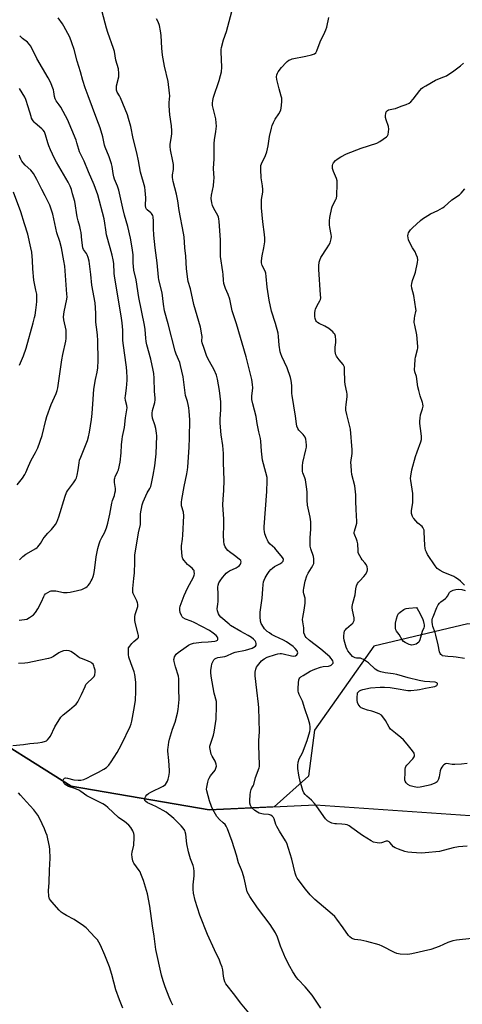
# Model space of a CAD drawing. Units: inches. Extents: x 1261769 to 1267769, y 569450 to 573450.
# Drawn here: x 1264496 to 1264732, y 572596 to 573122 of the extents above; entities that cross this region are included whole.
import ezdxf

# ---------------------------------------------------------------- set-up
doc = ezdxf.new("R2010")
doc.units = ezdxf.units.IN
doc.header["$MEASUREMENT"] = 0
for name, color, linetype in [('NTRL-Farm Land', 3, 'Continuous'), ('NTRL-Trees', 3, 'Continuous'), ('Undefined', 1, 'Continuous')]:
    doc.layers.add(name, color=color, linetype=linetype)

msp = doc.modelspace()

# ---------------------------------------------------------------- linework, layer by layer
at = {"layer": 'NTRL-Farm Land'}
msp.add_polyline3d([(1264468.8, 572746.78, 0), (1264523.22, 572712.61, 0), (1264596.9, 572699.88, 0), (1264653.59, 572702.63, 0), (1264746.37, 572696.23, 0), (1264874.79, 572684.09, 0), (1264887.73, 572666, 0), (1264893.16, 572587.2, 0), (1264863.02, 572555.11, 0), (1264813.46, 572423.76, 0), (1264706.26, 572358.92, 0), (1264729.64, 572182.97, 0), (1264775.37, 572055.57, 0)], dxfattribs=at)
at = {"layer": 'NTRL-Trees'}
msp.add_lwpolyline([(1264910.45, 572578.54), (1264912.83, 572650.26), (1264906.52, 572665.78), (1264900.09, 572681.6), (1264860.69, 572715.73), (1264857.73, 572771.93), (1264846.81, 572780.66), (1264828.87, 572785.91), (1264802.07, 572793.76), (1264734.96, 572799.21), (1264684.76, 572787.21), (1264653.12, 572742.47), (1264649.84, 572717.92), (1264631.48, 572701.56), (1264596.9, 572699.88), (1264523.22, 572712.61), (1264468.8, 572746.78)], dxfattribs=at)
at = {"layer": 'Undefined'}
for points, elevation in [([(1264568.04, 573000), (1264567.36, 573006.77), (1264567.19, 573010.24), (1264567.21, 573014.27), (1264566.97, 573016.55), (1264566.7, 573017.33), (1264566.12, 573018.25), (1264565.73, 573018.65), (1264563.75, 573020.22), (1264563.42, 573020.62), (1264563.12, 573021.28), (1264562.94, 573022.6), (1264563.03, 573026.78), (1264562.67, 573030.57), (1264562.42, 573032.31), (1264560.21, 573040.45), (1264559.14, 573046.48), (1264558.26, 573050.72), (1264556.31, 573058.4), (1264554.97, 573064.75), (1264553.84, 573069.06), (1264553.17, 573070.98), (1264549.48, 573080.03), (1264548.96, 573081.1), (1264547.74, 573083.1), (1264547.37, 573084.1), (1264547.31, 573085.25), (1264547.41, 573086.43), (1264548.54, 573091.3), (1264548.67, 573092.16), (1264548.67, 573093.03), (1264548.36, 573095.64), (1264547.05, 573100.27), (1264546.36, 573104.82), (1264545.83, 573106.46), (1264542.71, 573115.01), (1264542, 573117.27), (1264538.14, 573132.03)], 510), ([(1264602.92, 573000), (1264602.82, 573004.29), (1264602.23, 573013.99), (1264602.08, 573015.43), (1264601.82, 573016.4), (1264601.48, 573017.2), (1264599.37, 573021.05), (1264598.61, 573022.64), (1264598.25, 573024.06), (1264597.96, 573026.4), (1264598.08, 573028.11), (1264599.07, 573033.12), (1264599.38, 573035.76), (1264599.42, 573037.22), (1264599.16, 573042.37), (1264599.45, 573047.53), (1264599.53, 573055.79), (1264599.69, 573057.7), (1264600.45, 573062.16), (1264600.74, 573064.94), (1264600.65, 573066.66), (1264600.37, 573068.94), (1264598.96, 573074.5), (1264598.67, 573075.92), (1264598.61, 573077.32), (1264598.72, 573078.71), (1264599.16, 573080.38), (1264602.24, 573089.32), (1264602.95, 573092.03), (1264603.34, 573093.9), (1264603.63, 573096.5), (1264603.26, 573104.73), (1264603.3, 573105.89), (1264603.5, 573107.05), (1264604.52, 573111.1), (1264606, 573115.56), (1264608.93, 573126.12)], 514), ([(1264626, 573000), (1264626.48, 573003.14), (1264626.56, 573005.08), (1264626.37, 573007.08), (1264625.47, 573013.84), (1264624.82, 573021.41), (1264624.85, 573025.76), (1264625.41, 573029.66), (1264625.52, 573031.17), (1264625.32, 573033.08), (1264624.58, 573037.4), (1264624.32, 573041.77), (1264624.32, 573043.22), (1264624.43, 573043.9), (1264624.76, 573044.86), (1264626.91, 573049.38), (1264627.6, 573051.22), (1264628.35, 573054.52), (1264629.12, 573059.49), (1264630.07, 573063.88), (1264630.48, 573065.3), (1264631.14, 573066.85), (1264632, 573068.62), (1264633.99, 573071.55), (1264634.68, 573072.73), (1264635.11, 573073.7), (1264635.3, 573074.5), (1264635.55, 573077.92), (1264635.53, 573079.91), (1264635.3, 573081.03), (1264634.14, 573084.94), (1264632.92, 573089.85), (1264632.74, 573091.29), (1264632.91, 573092.3), (1264633.27, 573093.27), (1264633.7, 573094), (1264635.49, 573096.29), (1264637.85, 573098.94), (1264638.5, 573099.53), (1264639.42, 573100.13), (1264640.42, 573100.6), (1264641.19, 573100.83), (1264648.4, 573102.26), (1264651.51, 573103.06), (1264653.11, 573103.62), (1264653.71, 573104.12), (1264654.23, 573105.11), (1264656.02, 573110.03), (1264658.57, 573115.11), (1264659.16, 573116.47), (1264659.55, 573117.87), (1264660.64, 573123.01)], 516), ([(1264555.76, 573000), (1264554.81, 573005.18), (1264553.51, 573011.46), (1264551.71, 573017.5), (1264550.7, 573021.26), (1264548.71, 573030.73), (1264547.92, 573032.96), (1264546.38, 573036.69), (1264546, 573037.85), (1264545.58, 573039.77), (1264545.06, 573043.39), (1264544.75, 573044.76), (1264543.41, 573048.55), (1264541.27, 573053.66), (1264540.97, 573054.78), (1264540.06, 573059.25), (1264538.58, 573064.08), (1264536.95, 573068.65), (1264532.19, 573081.23), (1264530.68, 573085.42), (1264529.47, 573089.42), (1264528.21, 573094), (1264526.44, 573099.71), (1264524.78, 573105.84), (1264523.58, 573109.44), (1264522.43, 573112.44), (1264519.35, 573118.4), (1264518.58, 573119.6), (1264516.2, 573122.76)], 508), ([(1264583.9, 573000), (1264583.41, 573005.81), (1264583.16, 573007.74), (1264580.8, 573019.85), (1264580.05, 573025.16), (1264579.43, 573028.69), (1264577.7, 573035.45), (1264577.34, 573037.5), (1264577.33, 573039.01), (1264577.82, 573041.91), (1264577.75, 573044.51), (1264577.52, 573046.26), (1264576.21, 573052.4), (1264575.96, 573054.1), (1264576.03, 573055.35), (1264576.76, 573059.46), (1264576.91, 573061.08), (1264576.94, 573062.51), (1264576.79, 573065.16), (1264575.9, 573071.01), (1264575.47, 573075.85), (1264575.45, 573077.55), (1264575.76, 573081.2), (1264575.72, 573082.65), (1264574.97, 573088.81), (1264572.92, 573097.05), (1264571.86, 573102.82), (1264571.53, 573106.64), (1264571.2, 573113.45), (1264570.87, 573115.79), (1264570.3, 573118.68), (1264569.53, 573120.76), (1264568.77, 573122.32)], 512), ([(1264544, 573000), (1264542.01, 573007.02), (1264541.6, 573009.58), (1264541.2, 573013.17), (1264540.74, 573015.48), (1264537.38, 573028.24), (1264536.22, 573031.73), (1264535.47, 573033.61), (1264532.39, 573040.6), (1264530.16, 573046.19), (1264527.7, 573051.3), (1264527.26, 573052.56), (1264526.26, 573056.1), (1264525.77, 573057.49), (1264523.58, 573063.03), (1264521.16, 573068.48), (1264520.18, 573070.5), (1264517.6, 573075.1), (1264516.8, 573076.33), (1264515.21, 573078.48), (1264514.61, 573079.49), (1264514.22, 573080.85), (1264513.91, 573083.32), (1264513.69, 573084.42), (1264513.12, 573086.11), (1264512.35, 573088.02), (1264510.95, 573090.82), (1264504.91, 573101.02), (1264501.66, 573107.6), (1264500.8, 573108.79), (1264499.81, 573109.87), (1264497.28, 573111.7), (1264496.45, 573112.41), (1264495.71, 573113.27)], 506), ([(1264659.76, 573000), (1264660.67, 573001.44), (1264661.32, 573002.69), (1264661.85, 573004.03), (1264662.03, 573004.87), (1264662.06, 573006.02), (1264661.97, 573007.19), (1264661.2, 573010.89), (1264661.03, 573012.36), (1264660.98, 573014.45), (1264661.24, 573016.19), (1264662.32, 573021.38), (1264662.73, 573022.41), (1264664.48, 573025.81), (1264664.74, 573026.56), (1264664.91, 573027.69), (1264665.16, 573034.09), (1264665.12, 573035.82), (1264664.84, 573036.94), (1264663.2, 573040.75), (1264662.72, 573042.39), (1264662.59, 573043.21), (1264662.57, 573044), (1264662.8, 573044.73), (1264663.24, 573045.4), (1264664.31, 573046.66), (1264665.17, 573047.37), (1264667.12, 573048.52), (1264670.15, 573050.12), (1264678, 573053.28), (1264686.31, 573055.93), (1264687.83, 573056.78), (1264691.43, 573059.27), (1264691.98, 573059.87), (1264692.3, 573060.59), (1264692.59, 573061.94), (1264692.71, 573063.33), (1264692.46, 573064.73), (1264691.22, 573068.39), (1264690.95, 573069.55), (1264690.97, 573070.68), (1264691.13, 573071.8), (1264691.35, 573072.58), (1264691.61, 573073.02), (1264691.96, 573073.32), (1264692.62, 573073.65), (1264693.38, 573073.86), (1264695.24, 573074.14), (1264696.23, 573074.39), (1264699.34, 573075.62), (1264702, 573076.48), (1264703.51, 573077.17), (1264704.37, 573077.87), (1264705.7, 573079.37), (1264709.18, 573083.96), (1264710.21, 573085.01), (1264710.89, 573085.57), (1264712.4, 573086.52), (1264717.57, 573089.5), (1264718.89, 573090.07), (1264722.14, 573091.27), (1264723.42, 573091.9), (1264727.48, 573094.59), (1264730.97, 573097.18), (1264732.49, 573098.55)], 518), ([(1264529.44, 573000), (1264528.8, 573004.11), (1264528.44, 573008.15), (1264528.24, 573009.55), (1264527.81, 573011.43), (1264526.97, 573014.33), (1264526.45, 573016.59), (1264525.06, 573024.69), (1264523.98, 573028.91), (1264523.33, 573031.06), (1264522.64, 573032.9), (1264521.61, 573035.05), (1264515.35, 573045.78), (1264513.95, 573048.35), (1264513.17, 573049.95), (1264512.07, 573052.39), (1264511.28, 573054.44), (1264510.75, 573056.05), (1264509.55, 573060.3), (1264508.93, 573061.86), (1264508.31, 573062.76), (1264507.53, 573063.57), (1264503.93, 573066.53), (1264503.38, 573067.16), (1264502.61, 573068.32), (1264502.08, 573069.29), (1264501.75, 573070.1), (1264500.28, 573075.26), (1264498.97, 573079.16), (1264498.4, 573080.5), (1264495.56, 573085.13)], 504), ([(1264518.01, 573000), (1264517.12, 573003.38), (1264515.6, 573008.06), (1264513.42, 573017.92), (1264511.78, 573022.73), (1264510.82, 573024.92), (1264509.31, 573027.84), (1264507.5, 573031.09), (1264504.89, 573036.45), (1264503, 573039.61), (1264502.34, 573040.54), (1264501.58, 573041.44), (1264498.68, 573044.1), (1264497.55, 573045.33), (1264496.9, 573046.23), (1264496.36, 573047.26), (1264495.81, 573048.59), (1264495.58, 573049.44)], 502), ([(1264501.69, 573000), (1264499.99, 573007.34), (1264498.36, 573012.86), (1264496.3, 573019.17), (1264492.33, 573029.68)], 500), ([(1264705.42, 573000), (1264703.8, 573002.94), (1264703.29, 573004.2), (1264703.01, 573005.29), (1264702.9, 573006.46), (1264702.98, 573007.32), (1264703.26, 573008.07), (1264703.84, 573009.01), (1264704.36, 573009.65), (1264705.36, 573010.66), (1264709.53, 573014.52), (1264710.68, 573015.46), (1264715.01, 573018.12), (1264718.89, 573019.88), (1264721.35, 573021.31), (1264722.25, 573021.97), (1264726.42, 573025.55), (1264730.5, 573028.35), (1264731.35, 573029.12), (1264733.24, 573031.55)], 520), ([(1264494.29, 572873.45), (1264497.23, 572877.03), (1264498.53, 572878.95), (1264499.03, 572879.98), (1264500.36, 572883.42), (1264501.81, 572886.6), (1264504.18, 572890.64), (1264505.47, 572893.17), (1264507.77, 572899.75), (1264509.62, 572908.04), (1264510.17, 572910), (1264512.52, 572916.27), (1264515.23, 572922.27), (1264515.78, 572923.9), (1264516.12, 572925.3), (1264518.26, 572940.27), (1264518.77, 572942.99), (1264520.32, 572950.12), (1264520.47, 572951.54), (1264520.58, 572954.1), (1264520.49, 572956.06), (1264519.3, 572961.48), (1264519.17, 572963.17), (1264519.42, 572965.77), (1264520.86, 572972.5), (1264520.98, 572973.89), (1264520.95, 572975.19), (1264519.76, 572990.23), (1264519.35, 572992.97), (1264518.01, 573000)], 502), ([(1264495.38, 572801.15), (1264498.32, 572801.51), (1264499.45, 572801.77), (1264500.94, 572802.57), (1264503.02, 572804.06), (1264504.13, 572805.31), (1264505.39, 572807.17), (1264507.3, 572810.92), (1264508.57, 572813.78), (1264508.97, 572814.54), (1264509.53, 572815.18), (1264510.69, 572816.04), (1264511.95, 572816.72), (1264512.49, 572816.87), (1264513.33, 572816.92), (1264515.07, 572816.76), (1264519.05, 572815.93), (1264521.13, 572815.92), (1264522.58, 572816.13), (1264526.62, 572816.98), (1264528.89, 572817.56), (1264530.97, 572818.62), (1264531.69, 572819.09), (1264532.33, 572819.66), (1264533.01, 572820.6), (1264533.9, 572822.11), (1264534.38, 572823.14), (1264534.84, 572824.43), (1264535.21, 572825.78), (1264535.61, 572827.76), (1264536.51, 572835.01), (1264537.39, 572839.42), (1264538.13, 572841.93), (1264538.72, 572843.56), (1264539.59, 572845.4), (1264541.03, 572847.84), (1264541.96, 572850.46), (1264542.68, 572852.95), (1264543.79, 572857.81), (1264544.93, 572863.72), (1264545.32, 572865.07), (1264546.28, 572867.81), (1264546.56, 572868.91), (1264546.77, 572870.31), (1264546.83, 572871.44), (1264546.39, 572874.66), (1264546.36, 572876.43), (1264546.46, 572876.98), (1264546.75, 572877.76), (1264547.98, 572880.31), (1264548.41, 572881.37), (1264549.41, 572885.59), (1264549.94, 572890.56), (1264550.05, 572894.73), (1264550.34, 572897.85), (1264550.57, 572899.26), (1264551.65, 572904.05), (1264552.21, 572909.26), (1264552.9, 572913.47), (1264553.02, 572914.59), (1264552.94, 572915.77), (1264552.24, 572918.48), (1264552.09, 572919.92), (1264552.15, 572921.05), (1264552.68, 572925.01), (1264553.06, 572929.3), (1264553.1, 572930.74), (1264552.95, 572933.94), (1264552.75, 572936.27), (1264551.63, 572944.01), (1264550.82, 572950.55), (1264550.75, 572951.99), (1264550.78, 572956.11), (1264550.45, 572959.95), (1264549.91, 572963.7), (1264546.36, 572984.8), (1264546.18, 572986.53), (1264545.87, 572991.64), (1264545.65, 572993.64), (1264545.12, 572996.14), (1264544, 573000)], 506), ([(1264495.55, 572937.35), (1264497.67, 572942.25), (1264499.11, 572946.5), (1264502.89, 572959.9), (1264503.61, 572962.71), (1264503.9, 572964.11), (1264504.27, 572966.68), (1264504.65, 572969.54), (1264504.78, 572971.26), (1264504.85, 572973.85), (1264504.78, 572975.22), (1264504.39, 572977.44), (1264503.24, 572982.72), (1264502.77, 572988.87), (1264502.59, 572993.2), (1264502.11, 572997.69), (1264501.69, 573000)], 500), ([(1264495.61, 572833.35), (1264496.61, 572834.46), (1264497.42, 572835.23), (1264498.99, 572836.43), (1264504.33, 572839.48), (1264505.02, 572839.97), (1264505.42, 572840.36), (1264506.81, 572842.16), (1264508.25, 572844.56), (1264508.77, 572845.28), (1264510.69, 572847.55), (1264512.63, 572849.52), (1264514.2, 572851.31), (1264514.91, 572852.26), (1264515.54, 572853.48), (1264516.67, 572856.34), (1264520.03, 572867.43), (1264520.73, 572869.3), (1264521.23, 572870.31), (1264521.69, 572871.03), (1264524.41, 572874.46), (1264525.48, 572876.2), (1264525.99, 572877.23), (1264526.38, 572878.59), (1264526.94, 572881.39), (1264527.41, 572885.22), (1264527.69, 572886.62), (1264528.29, 572888.27), (1264531.98, 572897.17), (1264532.52, 572899.04), (1264532.97, 572901.64), (1264533.95, 572908.25), (1264534.33, 572911.6), (1264534.86, 572919.25), (1264535.32, 572924.46), (1264536.18, 572929.72), (1264537.04, 572933.64), (1264537.39, 572935.92), (1264537.51, 572939.79), (1264537.49, 572950.37), (1264537.3, 572953.47), (1264536.67, 572957.67), (1264536.39, 572960.23), (1264536.33, 572965.19), (1264535.93, 572970.56), (1264534.22, 572980.08), (1264533.64, 572985.74), (1264532.73, 572992.96), (1264532.33, 572994.75), (1264531.71, 572996.32), (1264531.3, 572997.05), (1264529.82, 572999.18), (1264529.44, 573000)], 504), ([(1264577.41, 572595.6), (1264576.48, 572597.43), (1264575.44, 572599.86), (1264573.27, 572605.44), (1264572.26, 572608.51), (1264571.4, 572611.58), (1264568.36, 572625.38), (1264567.48, 572632.4), (1264566.57, 572637.99), (1264565.14, 572648.5), (1264563.87, 572655.03), (1264561.8, 572662.21), (1264560.41, 572665.73), (1264559.92, 572666.78), (1264559.46, 572667.54), (1264556.61, 572671.38), (1264556.19, 572672.15), (1264556.01, 572672.69), (1264555.72, 572674.41), (1264555.63, 572676.16), (1264555.81, 572677.33), (1264556.64, 572681.12), (1264556.77, 572685.21), (1264556.74, 572686.37), (1264556.62, 572687.22), (1264556.02, 572688.77), (1264555.06, 572690.49), (1264553.88, 572691.75), (1264551.64, 572693.64), (1264549.23, 572695.19), (1264548.36, 572695.85), (1264542.69, 572701.18), (1264541.42, 572702.25), (1264540.17, 572703.03), (1264537.3, 572704.59), (1264531.56, 572707.42), (1264528.43, 572709.64), (1264527.28, 572710.34), (1264525.19, 572711.21), (1264521.84, 572712.31), (1264520.83, 572712.81), (1264519.93, 572713.44), (1264519.42, 572714), (1264519.09, 572714.65), (1264518.96, 572715.41), (1264519.04, 572716.14), (1264519.23, 572716.52), (1264519.55, 572716.75), (1264520.2, 572716.92), (1264521.29, 572716.82), (1264524.58, 572715.96), (1264526.88, 572715.67), (1264528.3, 572715.66), (1264529.99, 572716.08), (1264531.61, 572716.75), (1264534.19, 572718.27), (1264537.86, 572720.08), (1264540.66, 572721.6), (1264542.07, 572722.55), (1264543.22, 572723.7), (1264544.53, 572725.49), (1264547.69, 572730.47), (1264548.83, 572732.44), (1264550.29, 572735.18), (1264554.74, 572744.45), (1264555.22, 572745.78), (1264555.56, 572747.17), (1264556.95, 572755.16), (1264557.44, 572758.54), (1264557.59, 572759.95), (1264557.65, 572761.7), (1264557.68, 572767.82), (1264557.57, 572769.55), (1264557.11, 572772.13), (1264556.76, 572773.53), (1264555, 572778.35), (1264554.03, 572781.49), (1264553.8, 572782.93), (1264553.7, 572784.98), (1264553.75, 572785.84), (1264553.87, 572786.38), (1264554.42, 572787.34), (1264555.54, 572788.68), (1264556.55, 572789.74), (1264558.79, 572791.55), (1264559.08, 572791.96), (1264559.2, 572792.4), (1264559.18, 572792.93), (1264559.02, 572793.78), (1264557.6, 572799.28), (1264557.24, 572801.02), (1264557.1, 572802.18), (1264557.15, 572803.03), (1264557.39, 572804.15), (1264558.71, 572808.56), (1264558.8, 572809.11), (1264558.79, 572809.64), (1264558.6, 572810.41), (1264558.2, 572811.44), (1264556.33, 572815.33), (1264556.17, 572815.87), (1264556.06, 572816.7), (1264556.1, 572818.14), (1264556.66, 572823.34), (1264556.92, 572826.52), (1264557.24, 572832.17), (1264557.25, 572835.98), (1264557.5, 572837.97), (1264559.03, 572847.83), (1264560.1, 572852.25), (1264560.24, 572854.26), (1264560.13, 572856.77), (1264560.15, 572857.89), (1264561.03, 572862.71), (1264561.56, 572864.36), (1264563.02, 572867.56), (1264563.8, 572869.13), (1264565.21, 572871.52), (1264565.64, 572872.49), (1264566.07, 572874.14), (1264566.99, 572878.64), (1264567.82, 572883.5), (1264568.51, 572889.94), (1264568.9, 572899.66), (1264568.79, 572901.12), (1264568.3, 572903.44), (1264567.79, 572905.46), (1264566.62, 572909.07), (1264566.36, 572910.64), (1264566.39, 572911.78), (1264566.63, 572913.21), (1264567.85, 572917.48), (1264568.03, 572918.84), (1264568.01, 572919.92), (1264567.73, 572923.33), (1264567.5, 572930.34), (1264567.25, 572932.82), (1264566.91, 572934.73), (1264565.64, 572940.48), (1264563.62, 572948.19), (1264563.25, 572949.94), (1264562.97, 572951.7), (1264562.6, 572956.39), (1264562.31, 572958.68), (1264559.33, 572973.45), (1264557.93, 572982.96), (1264556.7, 572988.14), (1264556.31, 572991.93), (1264556.21, 572996.29), (1264555.76, 573000)], 508), ([(1264617.93, 572591.51), (1264613.64, 572596.77), (1264610.57, 572600.97), (1264605.71, 572606.98), (1264605.19, 572608), (1264604.79, 572609.36), (1264604.47, 572611.04), (1264604.12, 572614.45), (1264603.73, 572615.86), (1264602.96, 572618.08), (1264602.28, 572619.69), (1264599.61, 572625.11), (1264595.89, 572633.38), (1264591.86, 572643.6), (1264589.3, 572651.4), (1264588.55, 572655.36), (1264588.3, 572657.62), (1264588.36, 572659.84), (1264588.84, 572664.6), (1264588.82, 572666.96), (1264588.71, 572668.72), (1264588.34, 572670.1), (1264586.79, 572673.69), (1264585.72, 572677.52), (1264584.9, 572681.71), (1264584.3, 572686.88), (1264584.02, 572688.18), (1264583.76, 572688.92), (1264583.03, 572690.16), (1264581.91, 572691.44), (1264577.93, 572695.22), (1264573.83, 572698.57), (1264572.36, 572699.55), (1264568.44, 572701.64), (1264566.84, 572702.42), (1264564.77, 572703.26), (1264564, 572703.67), (1264562.85, 572704.52), (1264562.54, 572704.91), (1264562.42, 572705.34), (1264562.55, 572706.05), (1264563.11, 572707.27), (1264563.58, 572707.94), (1264564.43, 572708.68), (1264565.64, 572709.42), (1264572.23, 572712.59), (1264573.44, 572713.39), (1264574.13, 572714.28), (1264574.67, 572715.29), (1264575.02, 572716.33), (1264575.33, 572717.71), (1264575.7, 572719.77), (1264575.74, 572720.94), (1264575.39, 572726.2), (1264574.82, 572731.23), (1264574.79, 572732.12), (1264574.89, 572733.25), (1264575.35, 572736.08), (1264575.73, 572737.7), (1264577.33, 572742.93), (1264578.61, 572746.74), (1264579.96, 572751.54), (1264580.29, 572753.55), (1264580.79, 572758.76), (1264580.61, 572764.39), (1264580.65, 572769.94), (1264580.38, 572771.33), (1264578.85, 572776.28), (1264578.08, 572779.13), (1264577.98, 572780.25), (1264578.09, 572780.77), (1264578.39, 572781.53), (1264579.23, 572782.96), (1264580.27, 572783.95), (1264584.61, 572787.02), (1264585.88, 572787.8), (1264586.89, 572788.29), (1264588.44, 572788.81), (1264591.3, 572789.3), (1264592.74, 572789.45), (1264596.27, 572789.59), (1264599.77, 572790), (1264600.59, 572790.23), (1264601.25, 572790.58), (1264601.48, 572790.92), (1264601.53, 572791.31), (1264601.48, 572791.75), (1264601.32, 572792.17), (1264600.61, 572793), (1264599.04, 572794.24), (1264596.96, 572795.63), (1264588.77, 572799.87), (1264587.19, 572800.58), (1264584.25, 572801.68), (1264583.01, 572802.39), (1264582.44, 572803), (1264582.04, 572803.74), (1264581.43, 572805.35), (1264581.16, 572806.46), (1264581.15, 572807.57), (1264581.38, 572808.69), (1264583.46, 572814.28), (1264585.24, 572818.22), (1264588.47, 572824.13), (1264588.9, 572825.17), (1264589.02, 572826), (1264588.91, 572827.11), (1264588.76, 572827.64), (1264588.5, 572828.11), (1264587.74, 572828.91), (1264586.21, 572830.14), (1264585.34, 572830.97), (1264583.53, 572832.98), (1264582.85, 572833.92), (1264582.63, 572834.44), (1264582.44, 572835.29), (1264582.09, 572839.42), (1264582.14, 572840.88), (1264582.56, 572844.36), (1264582.75, 572846.65), (1264583.24, 572856.91), (1264583.05, 572858.81), (1264582.15, 572862.28), (1264582.05, 572864.27), (1264582.22, 572865.7), (1264583.42, 572872.55), (1264584.98, 572879.37), (1264585.34, 572881.44), (1264585.51, 572882.89), (1264586.11, 572893.6), (1264586.26, 572898.46), (1264586.43, 572908.14), (1264586.19, 572912.86), (1264586.01, 572914.61), (1264585.66, 572916.31), (1264585.22, 572917.99), (1264584.51, 572920.08), (1264584.27, 572921.13), (1264582.9, 572931.03), (1264581.61, 572937.18), (1264581.12, 572938.77), (1264579.18, 572943.19), (1264578.61, 572944.77), (1264574.99, 572959.47), (1264572.98, 572966.39), (1264572.42, 572969.84), (1264571.78, 572975.89), (1264570, 572982.84), (1264569.72, 572984.25), (1264569.01, 572992), (1264568.04, 573000)], 510), ([(1264656.44, 572593.94), (1264651.78, 572600.93), (1264648.08, 572605.39), (1264644.4, 572609.24), (1264643.51, 572610.41), (1264641.52, 572613.35), (1264639.87, 572616.18), (1264637.57, 572620.67), (1264634.96, 572627.15), (1264633.36, 572631.85), (1264632.27, 572634.24), (1264629.34, 572638.7), (1264622.62, 572647.66), (1264618.54, 572653.54), (1264617.75, 572654.8), (1264617.2, 572656.19), (1264615.5, 572663.37), (1264614.58, 572666.5), (1264614.1, 572667.9), (1264612.52, 572671.68), (1264611.42, 572675.68), (1264609.05, 572683.07), (1264606.57, 572689.69), (1264605.9, 572691.14), (1264605.3, 572691.99), (1264604.3, 572693.03), (1264602.43, 572694.67), (1264601, 572696.35), (1264600.21, 572697.54), (1264598.75, 572700.1), (1264598.02, 572701.68), (1264596.95, 572704.65), (1264595.58, 572710.01), (1264595.47, 572710.99), (1264595.55, 572712.07), (1264596.05, 572714.67), (1264596.45, 572716.07), (1264596.84, 572716.83), (1264597.63, 572718.04), (1264599.95, 572721.12), (1264600.43, 572722.16), (1264600.67, 572723.24), (1264600.54, 572724.3), (1264600.03, 572725.87), (1264598.48, 572728.52), (1264597.98, 572729.55), (1264597.46, 572731.45), (1264597.19, 572733.11), (1264597.25, 572733.94), (1264597.52, 572735.05), (1264599.18, 572739.7), (1264599.57, 572741.38), (1264600.51, 572748.27), (1264600.78, 572755.41), (1264600.77, 572756.9), (1264600.69, 572757.69), (1264599.47, 572762.2), (1264597.96, 572771.19), (1264597.81, 572773.28), (1264597.81, 572774.46), (1264598.01, 572776.47), (1264598.3, 572777.87), (1264598.75, 572778.94), (1264599.34, 572779.94), (1264599.89, 572780.57), (1264600.52, 572780.96), (1264601.51, 572781.27), (1264604.03, 572781.55), (1264605.15, 572781.77), (1264606.27, 572782.16), (1264609.28, 572783.5), (1264610.66, 572784.01), (1264616.14, 572785.15), (1264619.73, 572786.27), (1264620.73, 572786.69), (1264621.54, 572787.24), (1264621.91, 572787.87), (1264622, 572788.65), (1264621.82, 572789.4), (1264621.39, 572790.07), (1264620.44, 572791.09), (1264619.37, 572792), (1264617.72, 572793.05), (1264613.65, 572795.18), (1264608.27, 572798.41), (1264607.52, 572798.96), (1264603.14, 572802.78), (1264602.31, 572803.61), (1264601.75, 572804.57), (1264601.25, 572806.16), (1264601.19, 572807.24), (1264601.54, 572809.69), (1264601.61, 572811.12), (1264601.56, 572815.13), (1264601.39, 572818.72), (1264601.56, 572819.84), (1264602.04, 572821.18), (1264602.62, 572822.13), (1264603.96, 572823.94), (1264605.12, 572825.44), (1264605.87, 572826.27), (1264606.53, 572826.83), (1264607.72, 572827.59), (1264611.2, 572829.2), (1264612.3, 572829.84), (1264612.98, 572830.41), (1264613.54, 572831.05), (1264613.78, 572831.53), (1264613.9, 572832.3), (1264613.68, 572833.02), (1264612.92, 572833.82), (1264610.29, 572835.79), (1264607.68, 572837.6), (1264606.83, 572838.35), (1264606.11, 572839.23), (1264605.32, 572840.42), (1264604.95, 572841.18), (1264604.81, 572841.71), (1264604.64, 572843.11), (1264604.45, 572846.53), (1264604.7, 572851.56), (1264604.64, 572855.04), (1264604.14, 572862.81), (1264604.22, 572865.77), (1264604.63, 572870.42), (1264604.87, 572875.93), (1264604.53, 572885.36), (1264604.51, 572890.15), (1264604.2, 572894.53), (1264603.23, 572900.23), (1264602.69, 572906.46), (1264602.66, 572908.5), (1264603.03, 572913.63), (1264603.11, 572916.01), (1264603, 572917.76), (1264602.32, 572923.83), (1264601.35, 572929.93), (1264600.76, 572932.03), (1264599.56, 572934.87), (1264596.97, 572939.3), (1264595.87, 572941.34), (1264595.45, 572942.42), (1264594.25, 572946.32), (1264593.07, 572949.23), (1264592.94, 572950.19), (1264593.02, 572952.73), (1264592.97, 572953.59), (1264592.29, 572957.6), (1264588.57, 572969.7), (1264586.81, 572978.03), (1264585.7, 572982.05), (1264585.46, 572983.21), (1264584.66, 572988.81), (1264584.36, 572995.5), (1264583.9, 573000)], 512), ([(1264737.1, 572631.2), (1264728.88, 572630.23), (1264726.89, 572629.9), (1264724.29, 572629.08), (1264719.65, 572626.98), (1264715.14, 572625.24), (1264704.94, 572622.94), (1264702.88, 572622.64), (1264698.76, 572622.89), (1264697.03, 572623.15), (1264695.72, 572623.7), (1264689.11, 572627.11), (1264687.52, 572627.77), (1264680.95, 572629.68), (1264677.81, 572630.28), (1264674.51, 572630.72), (1264673.48, 572631), (1264672.76, 572631.35), (1264671.89, 572632.01), (1264671.12, 572632.82), (1264668.36, 572636.91), (1264665.04, 572641.53), (1264663.93, 572642.92), (1264662.45, 572644.28), (1264653.21, 572652.03), (1264650.77, 572654.5), (1264648.21, 572657.54), (1264644.32, 572662.72), (1264643.84, 572663.45), (1264643.31, 572664.5), (1264642.74, 572666.14), (1264640.87, 572673.5), (1264638.26, 572682.03), (1264637.6, 572683.31), (1264634.36, 572688.51), (1264632.87, 572691.06), (1264632.42, 572692.15), (1264631.6, 572695.01), (1264631.22, 572695.78), (1264630.47, 572696.54), (1264629.78, 572696.99), (1264629.28, 572697.21), (1264628.45, 572697.39), (1264625.84, 572697.56), (1264624.98, 572697.7), (1264623.6, 572698.11), (1264622.55, 572698.58), (1264621.16, 572699.62), (1264619.68, 572701.03), (1264619.28, 572701.57), (1264618.94, 572702.23), (1264618.61, 572703.41), (1264618.58, 572704.82), (1264618.77, 572707.96), (1264618.95, 572709.41), (1264619.25, 572710.84), (1264619.52, 572711.63), (1264620.3, 572712.74), (1264620.64, 572713.49), (1264621.57, 572717.14), (1264623.48, 572722.26), (1264623.66, 572723.06), (1264623.74, 572723.87), (1264623.31, 572734.28), (1264623.35, 572736.92), (1264623.63, 572741.6), (1264623.38, 572754.39), (1264623.22, 572756.3), (1264622.19, 572763.89), (1264621.41, 572771.52), (1264621.4, 572773.48), (1264621.67, 572775.08), (1264622.11, 572776.12), (1264622.56, 572776.85), (1264624.85, 572779.47), (1264626.13, 572780.59), (1264627.8, 572781.41), (1264632.17, 572782.92), (1264633.47, 572783.25), (1264634.76, 572783.39), (1264635.52, 572783.37), (1264636.34, 572783.23), (1264640.82, 572782.07), (1264642.07, 572781.98), (1264642.88, 572782.21), (1264643.58, 572782.62), (1264644, 572783.17), (1264644.07, 572783.79), (1264643.96, 572784.26), (1264643.71, 572784.74), (1264642.66, 572786.1), (1264641.62, 572787.06), (1264639.82, 572788.42), (1264638.16, 572789.53), (1264636.59, 572790.46), (1264631.95, 572792.66), (1264630.17, 572793.59), (1264628.96, 572794.35), (1264627.86, 572795.21), (1264626.44, 572796.51), (1264625.75, 572797.38), (1264624.64, 572799.35), (1264624.17, 572800.65), (1264624.02, 572802.88), (1264624.07, 572805.45), (1264625.04, 572812.91), (1264625.42, 572817.8), (1264625.68, 572820.16), (1264625.9, 572821.61), (1264626.15, 572822.45), (1264626.78, 572823.79), (1264627.82, 572825.6), (1264628.91, 572827.19), (1264629.77, 572828.26), (1264630.61, 572829.03), (1264631.75, 572829.87), (1264634.61, 572831.33), (1264635.55, 572831.94), (1264635.94, 572832.31), (1264636.24, 572832.76), (1264636.43, 572833.5), (1264636.25, 572834.12), (1264635.89, 572834.73), (1264632.64, 572838.74), (1264631.84, 572839.58), (1264629.43, 572841.77), (1264628.32, 572843.09), (1264627.88, 572843.82), (1264627.44, 572844.89), (1264626.6, 572847.35), (1264626.31, 572848.46), (1264626.22, 572849.62), (1264626.27, 572851.05), (1264627.62, 572869.96), (1264627.84, 572875.64), (1264627.73, 572877.38), (1264627.12, 572880.11), (1264625.34, 572886.69), (1264624.75, 572891.44), (1264624.42, 572896.78), (1264624.26, 572898.25), (1264623.25, 572901.77), (1264622.43, 572906.11), (1264621.84, 572910.02), (1264620.16, 572916.75), (1264619.66, 572919.04), (1264619.59, 572919.9), (1264619.62, 572920.74), (1264620.16, 572925.28), (1264620.02, 572926.95), (1264619.56, 572929.74), (1264616.55, 572941.88), (1264611.38, 572959.35), (1264609.18, 572966.29), (1264607.78, 572972.5), (1264606.9, 572975.12), (1264605.48, 572978.25), (1264604.69, 572981.03), (1264604.41, 572982.72), (1264604.25, 572985.78), (1264604.1, 572987.23), (1264602.88, 572995.31), (1264602.83, 572996.73), (1264602.92, 573000)], 514), ([(1264734.5, 572680.48), (1264729.85, 572680.08), (1264727.07, 572679.54), (1264719.7, 572677.74), (1264712.12, 572676.86), (1264710.06, 572676.81), (1264705.01, 572677.04), (1264702.81, 572677.32), (1264701.17, 572677.66), (1264697.81, 572678.89), (1264696.17, 572679.57), (1264695.19, 572680.2), (1264693.24, 572682.42), (1264692.83, 572682.8), (1264692.27, 572683.11), (1264691.83, 572683.16), (1264691.3, 572683.09), (1264688.79, 572682.28), (1264687.93, 572682.1), (1264686.53, 572682.2), (1264684.59, 572682.7), (1264683.27, 572683.38), (1264678.75, 572686.15), (1264672.97, 572690.34), (1264671.49, 572691.3), (1264670.46, 572691.82), (1264669.37, 572692.1), (1264667.68, 572692.31), (1264664.76, 572692.34), (1264663.9, 572692.43), (1264662.21, 572692.83), (1264661.15, 572693.23), (1264659.99, 572694.05), (1264659, 572695.08), (1264654.36, 572701.74), (1264653.11, 572703.33), (1264651.37, 572705.1), (1264648.87, 572707.2), (1264648.07, 572708.04), (1264647.44, 572708.98), (1264646.9, 572710.3), (1264646.08, 572712.75), (1264645.47, 572715.02), (1264644.69, 572718.45), (1264644.18, 572721.92), (1264644.1, 572723.64), (1264644.38, 572725.3), (1264644.9, 572727.19), (1264646.59, 572730.38), (1264649.22, 572736.97), (1264650.54, 572741.68), (1264650.7, 572742.79), (1264650.7, 572744.17), (1264650.49, 572745.61), (1264649.88, 572748.18), (1264647.85, 572753.75), (1264646.6, 572757.84), (1264646.17, 572758.91), (1264644.81, 572761.52), (1264644.42, 572762.55), (1264644.31, 572763.28), (1264644.31, 572764.71), (1264644.5, 572767.64), (1264644.75, 572769.4), (1264644.92, 572769.93), (1264645.14, 572770.31), (1264645.73, 572770.89), (1264646.95, 572771.69), (1264650.76, 572773.93), (1264653.25, 572775.06), (1264656.3, 572776.17), (1264657.75, 572776.44), (1264660.49, 572776.66), (1264661.54, 572776.9), (1264662, 572777.12), (1264662.55, 572777.63), (1264662.93, 572778.26), (1264663.03, 572778.7), (1264662.86, 572779.39), (1264662.48, 572780.08), (1264661.98, 572780.73), (1264661.17, 572781.53), (1264656.37, 572785.73), (1264650.44, 572790.41), (1264648.68, 572791.96), (1264648.12, 572792.62), (1264647.83, 572793.12), (1264647.39, 572794.47), (1264647.29, 572797.17), (1264646.74, 572800.34), (1264646.7, 572801.46), (1264646.81, 572802.57), (1264647.51, 572806.45), (1264648.03, 572810.31), (1264648.14, 572811.8), (1264648.02, 572812.92), (1264647.39, 572815.3), (1264647.25, 572816.1), (1264647.21, 572817.22), (1264647.3, 572818.34), (1264648, 572822.01), (1264648.95, 572824.77), (1264649.67, 572826.34), (1264651.52, 572829.17), (1264652.23, 572830.41), (1264652.64, 572831.45), (1264652.75, 572832.57), (1264652.69, 572833.99), (1264652.54, 572835.13), (1264651.1, 572839.34), (1264650.82, 572840.74), (1264650.69, 572845.09), (1264651.1, 572849.76), (1264651.17, 572853.76), (1264650.8, 572856.1), (1264649.35, 572862.67), (1264649.18, 572865.23), (1264649.16, 572869.58), (1264649.04, 572871.05), (1264648.21, 572876.06), (1264647.86, 572877.18), (1264646.82, 572879.91), (1264646.65, 572880.58), (1264646.57, 572881.34), (1264646.62, 572883.65), (1264646.8, 572885.38), (1264648.48, 572892.11), (1264648.77, 572893.55), (1264648.8, 572894.71), (1264648.67, 572896.45), (1264648.47, 572897.88), (1264648.11, 572898.92), (1264647.07, 572900.24), (1264644.66, 572902.65), (1264644.14, 572903.58), (1264643.68, 572904.85), (1264643.44, 572905.96), (1264642.94, 572910.06), (1264641.05, 572921.13), (1264640.98, 572922.3), (1264640.97, 572926.41), (1264640.68, 572929.11), (1264640.2, 572930.77), (1264638.39, 572935.96), (1264635.57, 572942.04), (1264635.06, 572943.33), (1264634.77, 572944.41), (1264634.17, 572948.05), (1264633.92, 572952.71), (1264633.68, 572954.45), (1264632.28, 572959.65), (1264630.07, 572966.18), (1264628.81, 572972.08), (1264627.71, 572979), (1264627.31, 572984.76), (1264627.09, 572986.46), (1264626.71, 572987.53), (1264625.17, 572990.62), (1264624.81, 572991.94), (1264624.81, 572993.09), (1264625.13, 572995.72), (1264626, 573000)], 516), ([(1264734.56, 572724.6), (1264731.54, 572724.2), (1264728, 572724.08), (1264726.54, 572724.12), (1264724.57, 572724.51), (1264723.76, 572724.58), (1264723.01, 572724.42), (1264722.07, 572723.96), (1264721.47, 572723.45), (1264720.99, 572722.77), (1264720.45, 572721.76), (1264720.04, 572720.7), (1264719.58, 572717.51), (1264719.23, 572716.2), (1264718.88, 572715.5), (1264718.43, 572714.89), (1264718.04, 572714.54), (1264717.31, 572714.13), (1264715.17, 572713.28), (1264713.77, 572712.87), (1264709.41, 572712), (1264707.96, 572711.86), (1264706.26, 572712.12), (1264704.03, 572712.75), (1264702.91, 572713.43), (1264702.05, 572714.25), (1264701.44, 572715.17), (1264701.25, 572715.68), (1264701.17, 572716.23), (1264701.42, 572719.54), (1264701.42, 572721.59), (1264701.57, 572722.43), (1264701.77, 572722.96), (1264702.24, 572723.67), (1264705.48, 572727.11), (1264706.32, 572728.21), (1264706.49, 572728.68), (1264706.49, 572729.16), (1264706.16, 572730.14), (1264705.35, 572731.34), (1264702.46, 572735.05), (1264700.47, 572737.27), (1264699.17, 572738.49), (1264696.2, 572740.76), (1264694.42, 572742.23), (1264693.59, 572743.02), (1264692.91, 572743.96), (1264690.92, 572747.57), (1264689.52, 572749.52), (1264688.72, 572750.37), (1264687.48, 572751.1), (1264684.77, 572752.28), (1264683.66, 572752.65), (1264681.32, 572753.18), (1264679.35, 572753.79), (1264678.03, 572754.36), (1264677.39, 572754.88), (1264676.41, 572756.24), (1264676, 572757.26), (1264675.88, 572758.39), (1264675.87, 572760.42), (1264675.92, 572761.56), (1264676.07, 572762.35), (1264676.46, 572762.97), (1264677.06, 572763.43), (1264677.81, 572763.76), (1264678.93, 572764.09), (1264682.93, 572765), (1264688.06, 572765.43), (1264690.43, 572765.42), (1264693.41, 572765.21), (1264696.62, 572764.73), (1264702.91, 572763.64), (1264704.37, 572763.64), (1264707.92, 572763.96), (1264709.09, 572764.14), (1264712.29, 572764.9), (1264716.17, 572765.52), (1264717.34, 572765.79), (1264717.97, 572766.08), (1264718.32, 572766.37), (1264718.72, 572766.95), (1264718.75, 572767.31), (1264718.35, 572767.71), (1264717.38, 572768.03), (1264711.79, 572768.51), (1264708.82, 572769.04), (1264703.08, 572770.33), (1264696.97, 572772.22), (1264694.95, 572772.54), (1264690.83, 572772.98), (1264688.53, 572773.6), (1264686.86, 572774.21), (1264685.51, 572775.1), (1264681.87, 572778.38), (1264679.15, 572780.13), (1264678.38, 572780.54), (1264677.58, 572780.84), (1264676.78, 572780.92), (1264675.52, 572780.89), (1264674.74, 572781.01), (1264674.01, 572781.35), (1264673.38, 572781.86), (1264671.73, 572783.67), (1264670.91, 572784.75), (1264670.49, 572785.44), (1264669.97, 572786.81), (1264668.93, 572790.53), (1264668.69, 572791.68), (1264668.64, 572792.85), (1264668.8, 572794.31), (1264669.11, 572795.41), (1264669.56, 572796.09), (1264670.13, 572796.7), (1264672.66, 572798.81), (1264673.48, 572799.6), (1264673.94, 572800.29), (1264674.18, 572801.08), (1264674.26, 572801.64), (1264674.23, 572802.43), (1264673.34, 572806.55), (1264673.22, 572807.7), (1264673.23, 572808.47), (1264673.56, 572810.28), (1264674.77, 572814.72), (1264675.13, 572817.84), (1264675.54, 572819.46), (1264676.04, 572820.75), (1264676.46, 572821.45), (1264677.18, 572822.26), (1264679.36, 572824.43), (1264680.23, 572825.51), (1264681.08, 572827.22), (1264681.29, 572827.98), (1264681.31, 572828.51), (1264681.08, 572829.59), (1264680.54, 572830.9), (1264679.93, 572831.78), (1264678.53, 572833.36), (1264677.89, 572834.21), (1264677.18, 572835.48), (1264676.58, 572836.8), (1264676.41, 572837.35), (1264676.27, 572838.2), (1264676.09, 572841.99), (1264675.9, 572843.42), (1264675.51, 572844.5), (1264674.49, 572846.57), (1264674.25, 572847.37), (1264674.23, 572847.91), (1264674.34, 572848.74), (1264675.32, 572851.69), (1264675.63, 572853.06), (1264675.71, 572853.91), (1264675.25, 572860.34), (1264675.16, 572864.7), (1264675.19, 572868.18), (1264674.66, 572872.85), (1264673.06, 572878.98), (1264672.78, 572880.8), (1264672.55, 572883.79), (1264672.52, 572885.29), (1264673.18, 572890.21), (1264673.18, 572892.22), (1264672.22, 572903.14), (1264670.29, 572911), (1264669.84, 572913.3), (1264669.8, 572914.49), (1264669.87, 572916.29), (1264670.42, 572920.39), (1264670.46, 572921.79), (1264670.32, 572922.94), (1264669.47, 572926.96), (1264669.2, 572928.63), (1264669.11, 572934.86), (1264668.98, 572936.31), (1264668.75, 572937.03), (1264668.31, 572937.74), (1264666.15, 572940.18), (1264665.06, 572941.57), (1264664.78, 572942.07), (1264664.49, 572942.88), (1264664.14, 572944.61), (1264664.03, 572945.78), (1264664.1, 572946.93), (1264664.44, 572949.53), (1264664.49, 572950.69), (1264664.23, 572952.75), (1264663.87, 572953.83), (1264663.39, 572954.48), (1264662.81, 572955.08), (1264660.66, 572956.9), (1264658.59, 572958.08), (1264655.55, 572959.53), (1264654.65, 572960.12), (1264654.1, 572960.71), (1264653.82, 572961.18), (1264653.41, 572962.21), (1264653.17, 572963.29), (1264653.14, 572964.16), (1264653.23, 572965.34), (1264653.42, 572966.5), (1264653.65, 572967.33), (1264654.4, 572969.15), (1264655.96, 572971.69), (1264656.23, 572972.49), (1264656.36, 572973.34), (1264656.33, 572974.82), (1264655.37, 572988.39), (1264655.38, 572990.36), (1264655.56, 572992.36), (1264655.85, 572993.46), (1264656.42, 572994.77), (1264659.76, 573000)], 518), ([(1264733.05, 572819.78), (1264730.93, 572822), (1264729.87, 572822.88), (1264728.41, 572823.84), (1264727.39, 572824.42), (1264721.65, 572826.88), (1264720.1, 572827.64), (1264718.58, 572828.72), (1264717.38, 572830.14), (1264713.37, 572836.28), (1264712.75, 572837.5), (1264712.36, 572838.51), (1264712.11, 572839.64), (1264711.93, 572841.07), (1264711.65, 572848.32), (1264711.52, 572849.18), (1264711.26, 572849.97), (1264710.87, 572850.7), (1264710.52, 572851.14), (1264708.25, 572853.04), (1264706.01, 572855.39), (1264705.68, 572855.87), (1264705.33, 572856.58), (1264704.9, 572858.12), (1264704.89, 572859.51), (1264705.45, 572864.08), (1264705.61, 572867.11), (1264705.45, 572868.85), (1264704.45, 572875.79), (1264704.36, 572876.89), (1264704.42, 572878), (1264705.01, 572881.37), (1264706.89, 572888.61), (1264707.75, 572891.05), (1264709.81, 572896.37), (1264710.18, 572897.7), (1264710.15, 572899.43), (1264709.69, 572903.53), (1264709.25, 572906.28), (1264709.21, 572907.4), (1264709.37, 572909.12), (1264709.65, 572910.82), (1264710.77, 572914.11), (1264710.9, 572914.66), (1264710.97, 572915.51), (1264710.9, 572916.65), (1264710.75, 572917.49), (1264709.38, 572920.94), (1264708.67, 572923.75), (1264708.26, 572925.74), (1264707.46, 572931.33), (1264706.67, 572933.87), (1264706.49, 572935.03), (1264706.52, 572937.08), (1264706.77, 572940.58), (1264707, 572941.68), (1264708.02, 572945.62), (1264708.13, 572946.49), (1264708.13, 572947.38), (1264707.67, 572953.61), (1264706.53, 572958.76), (1264706.3, 572960.2), (1264706.42, 572962.41), (1264706.58, 572963.5), (1264707.17, 572966.04), (1264707.24, 572966.61), (1264707.21, 572967.48), (1264706.05, 572974.54), (1264705.02, 572978.46), (1264704.84, 572979.86), (1264704.94, 572980.96), (1264705.29, 572982.61), (1264706.57, 572985.93), (1264706.9, 572987.06), (1264708, 572992.22), (1264708.18, 572993.65), (1264708, 572994.77), (1264707.36, 572996.43), (1264706.69, 572997.78), (1264705.42, 573000)], 520), ([(1264733.08, 572780.77), (1264728.73, 572781.42), (1264726.98, 572781.62), (1264724.21, 572781.71), (1264722.78, 572781.88), (1264721.43, 572782.21), (1264720.94, 572782.43), (1264720.53, 572782.76), (1264720.06, 572783.45), (1264719.72, 572784.26), (1264719.03, 572787.98), (1264717.87, 572793.11), (1264717.45, 572794.51), (1264716.25, 572797.83), (1264715.94, 572798.95), (1264715.84, 572800.03), (1264715.87, 572801.38), (1264716.02, 572802.19), (1264716.3, 572803.03), (1264718.28, 572807.89), (1264719.07, 572809.37), (1264719.74, 572810.22), (1264720.49, 572810.99), (1264722.89, 572812.72), (1264723.54, 572813.3), (1264724.04, 572813.98), (1264725.18, 572816.01), (1264725.65, 572816.55), (1264726.27, 572816.92), (1264727.07, 572817.19), (1264728.48, 572817.52), (1264729.64, 572817.67), (1264731.61, 572817.53), (1264733.48, 572817.1)], 520), ([(1264491.99, 572734.26), (1264497.67, 572734.74), (1264501.14, 572735.26), (1264505.48, 572735.75), (1264507.79, 572736.12), (1264509.46, 572736.54), (1264509.94, 572736.8), (1264510.57, 572737.31), (1264511.52, 572738.32), (1264512.17, 572739.23), (1264514.4, 572744.25), (1264517.67, 572749.36), (1264518.83, 572750.55), (1264522.37, 572753.22), (1264524.86, 572755.36), (1264525.89, 572756.41), (1264526.68, 572757.64), (1264528.75, 572761.55), (1264530.58, 572765.77), (1264531.09, 572766.78), (1264531.82, 572767.66), (1264534.47, 572769.99), (1264535.45, 572771.04), (1264535.88, 572772.01), (1264536.05, 572773.35), (1264535.92, 572774.44), (1264535.54, 572776.06), (1264535.26, 572776.84), (1264534.84, 572777.6), (1264534.28, 572778.24), (1264533.83, 572778.57), (1264531.98, 572779.46), (1264528.73, 572780.68), (1264527.69, 572781.15), (1264526.74, 572781.79), (1264524.47, 572783.58), (1264523.05, 572784.42), (1264522.05, 572784.81), (1264520.61, 572784.93), (1264519.16, 572784.8), (1264517.65, 572784.27), (1264516.69, 572783.75), (1264513.84, 572781.76), (1264512.4, 572781.07), (1264511.06, 572780.67), (1264505.96, 572779.71), (1264500.09, 572778.31), (1264498.45, 572778.15), (1264494.99, 572778.12)], 506), ([(1264550.75, 572593.94), (1264548.97, 572598.48), (1264547.08, 572603.85), (1264544.85, 572612.04), (1264543.62, 572615.98), (1264541.23, 572622.22), (1264538.83, 572627.71), (1264538.02, 572629.29), (1264537.17, 572630.46), (1264536.07, 572631.79), (1264531.18, 572636.94), (1264529.79, 572637.99), (1264524.72, 572641.43), (1264520.63, 572643.54), (1264518.85, 572644.58), (1264517.89, 572645.26), (1264516.84, 572646.3), (1264512.89, 572650.78), (1264512.12, 572651.68), (1264511.64, 572652.4), (1264511.43, 572652.92), (1264511.27, 572653.75), (1264511.12, 572656.67), (1264511.49, 572661.03), (1264511.54, 572667.75), (1264511.92, 572674.09), (1264511.84, 572678.67), (1264511.63, 572680.4), (1264510.74, 572684.45), (1264510.29, 572686.16), (1264509.7, 572687.84), (1264508.93, 572689.74), (1264506.54, 572695.04), (1264505.44, 572697.09), (1264503.29, 572699.95), (1264499.36, 572704.13), (1264496.14, 572707.68), (1264495, 572709.05)], 506)]:
    msp.add_lwpolyline(points, dxfattribs=dict(at, elevation=elevation))
at = {"layer": 'Undefined', "elevation": 520}
msp.add_lwpolyline([(1264704.86, 572787.86), (1264704.33, 572787.95), (1264703.54, 572788.22), (1264701.48, 572789.18), (1264700.54, 572789.79), (1264699.82, 572790.59), (1264698.15, 572793.59), (1264696.87, 572795.31), (1264696.46, 572796.07), (1264696.28, 572796.87), (1264696.2, 572797.72), (1264696.32, 572799.61), (1264696.74, 572801.81), (1264697.27, 572803.69), (1264697.88, 572804.77), (1264698.73, 572805.53), (1264700.7, 572806.83), (1264701.47, 572807.23), (1264702.01, 572807.41), (1264703.4, 572807.62), (1264707.41, 572807.86), (1264707.82, 572807.35), (1264708.58, 572806.12), (1264710.63, 572802.14), (1264711.01, 572801.07), (1264711.44, 572799.44), (1264711.57, 572798.62), (1264711.55, 572797.83), (1264711.34, 572797.1), (1264710.49, 572795.1), (1264709.19, 572790.62), (1264708.64, 572789.35), (1264708.07, 572788.82), (1264707.32, 572788.45), (1264705.96, 572788.01)], close=True, dxfattribs=at)

doc.saveas('drawing.dxf')
